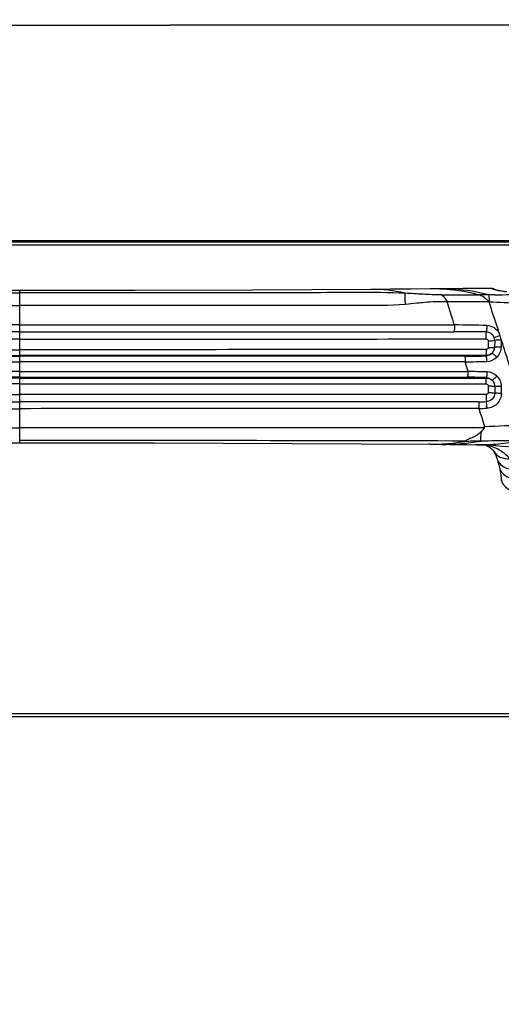
# Model space of a CAD drawing. Units: millimetres. Extents: x 0 to 2800, y 0 to 1500.
# Drawn here: x 2623 to 2694, y 976 to 1121 of the extents above; entities that cross this region are included whole.
import ezdxf

# ---------------------------------------------------------------- set-up
doc = ezdxf.new("R2010")
doc.units = ezdxf.units.MM
doc.header["$LTSCALE"] = 154
doc.layers.get('0').update_dxf_attribs({"linetype": 'CONTINUOUS'})
for name, color, linetype in [('6_ALL_SURFS', 7, 'CONTINUOUS'), ('7_ALL_FEATURES', 7, 'CONTINUOUS'), ('DEF_DRAFT_DIM', 7, 'CONTINUOUS')]:
    doc.layers.add(name, color=color, linetype=linetype)
doc.styles.get("Standard").update_dxf_attribs({"font": 'txt', "width": 0.8})
doc.dimstyles.new('DIMSTYLE_1', dxfattribs={"dimtxt": 12, "dimasz": 3, "dimexe": 0.8, "dimexo": 0.2, "dimgap": 3, "dimtad": 1, "dimdsep": 46, "dimtxsty": 'Standard', "dimblk": 'OPEN', "dimblk1": 'OPEN', "dimblk2": 'OPEN', "dimcen": 0.09, "dimadec": 0, "dimazin": 0, "dimtp": 0.1, "dimtm": 0.1, "dimtfac": 1, "dimtofl": 0, "dimtmove": 0, "dimatfit": 3, "dimldrblk": 'OPEN', "dimfxl": 0, "dimtolj": 1, "dimarcsym": 0})

# ---------------------------------------------------------------- blocks, each defined once
blk = doc.blocks.new('_OPEN')
at = {"color": 0, "linetype": 'ByBlock'}
for p, q in [((0, 0), (-1, 0.117)), ((-1, -0.117), (0, 0)), ((-1, 0), (0, 0))]:
    blk.add_line(p, q, dxfattribs=at)
blk = doc.blocks.new('*D10')
at = {"layer": 'DEF_DRAFT_DIM', "color": 2, "linetype": 'Continuous'}
for p, q in [((2521.53, 975.93), (2521.53, 1121.28)), ((2767.88, 1083.83), (2767.88, 1121.28)), ((2521.53, 1120.48), (2644.71, 1120.48)), ((2767.88, 1120.48), (2644.71, 1120.48))]:
    blk.add_line(p, q, dxfattribs=at)
at = {"layer": 'DEF_DRAFT_DIM', "color": 2, "linetype": 'Continuous', "xscale": 3, "yscale": 3, "zscale": 3, "rotation": 180}
blk.add_blockref('_OPEN', (2521.53, 1120.48), dxfattribs=at)
at = {"layer": 'DEF_DRAFT_DIM', "color": 2, "linetype": 'Continuous', "xscale": 3, "yscale": 3, "zscale": 3}
blk.add_blockref('_OPEN', (2767.88, 1120.48), dxfattribs=at)

msp = doc.modelspace()

# ---------------------------------------------------------------- linework, layer by layer
at = {"color": 7, "linetype": 'Continuous'}
for p, q in [((2622.532, 1081.228), (2605.47, 1081.248)), ((2622.532, 1058.728), (2622.532, 1081.228)), ((2556.656, 1070.705), (2622.532, 1070.704)), ((2688.408, 1070.705), (2622.532, 1070.704)), ((2622.532, 1069.252), (2556.235, 1069.255)), ((2622.532, 1069.252), (2688.829, 1069.255)), ((2602.608, 1058.705), (2622.532, 1058.728))]:
    msp.add_line(p, q, dxfattribs=at)
msp.add_arc((2619.373, -26503.5), 27562.577, 89.8563906, 89.9934331, dxfattribs=at)
for points, knots in [([(2565.548, 1080.837), (2567.918, 1080.96), (2572.669, 1080.936), (2579.789, 1080.925), (2586.912, 1080.91), (2594.035, 1080.899), (2601.159, 1080.89), (2610.658, 1080.881), (2617.782, 1080.879), (2622.532, 1080.879)], [0, 0, 0, 0, 0.1249343, 0.2499143, 0.374908, 0.499913, 0.624927, 0.7499477, 1, 1, 1, 1]), ([(2679.515, 1080.837), (2677.145, 1080.96), (2672.395, 1080.936), (2665.275, 1080.925), (2658.152, 1080.91), (2651.029, 1080.899), (2643.905, 1080.89), (2634.406, 1080.881), (2627.281, 1080.879), (2622.532, 1080.879)], [0, 0, 0, 0, 0.1249343, 0.2499143, 0.374908, 0.499913, 0.624927, 0.7499477, 1, 1, 1, 1]), ([(2565.484, 1079.202), (2567.85, 1078.996), (2572.611, 1079.018), (2579.735, 1079.011), (2586.867, 1079.013), (2593.999, 1079.013), (2601.132, 1079.013), (2610.643, 1079.012), (2617.776, 1079.012), (2622.532, 1079.012)], [0, 0, 0, 0, 0.1248705, 0.2498496, 0.3748468, 0.4998592, 0.6248837, 0.7499174, 1, 1, 1, 1]), ([(2679.579, 1079.202), (2677.214, 1078.996), (2672.453, 1079.018), (2665.328, 1079.011), (2658.196, 1079.013), (2651.065, 1079.013), (2643.932, 1079.013), (2634.421, 1079.012), (2627.287, 1079.012), (2622.532, 1079.012)], [0, 0, 0, 0, 0.1248705, 0.2498496, 0.3748468, 0.4998592, 0.6248837, 0.7499174, 1, 1, 1, 1]), ([(2622.532, 1076.176), (2617.174, 1076.176), (2595.75, 1076.174), (2574.327, 1076.166), (2558.261, 1076.153)], [0, 0, 0, 0, 0.2500963, 1, 1, 1, 1]), ([(2622.532, 1076.176), (2627.89, 1076.176), (2649.313, 1076.174), (2670.737, 1076.166), (2686.802, 1076.153)], [0, 0, 0, 0, 0.2500963, 1, 1, 1, 1]), ([(2622.532, 1075.144), (2617.177, 1075.144), (2595.764, 1075.144), (2574.352, 1075.147), (2558.295, 1075.149)], [0, 0, 0, 0, 0.2501012, 1, 1, 1, 1]), ([(2622.532, 1075.144), (2627.887, 1075.144), (2649.299, 1075.144), (2670.711, 1075.147), (2686.769, 1075.149)], [0, 0, 0, 0, 0.2501012, 1, 1, 1, 1]), ([(2622.532, 1074.064), (2616.782, 1074.064), (2593.796, 1074.066), (2570.81, 1074.076), (2553.574, 1074.088)], [0, 0, 0, 0, 0.2501237, 1, 1, 1, 1]), ([(2622.532, 1074.064), (2628.281, 1074.064), (2651.267, 1074.066), (2674.253, 1074.076), (2691.49, 1074.088)], [0, 0, 0, 0, 0.2501237, 1, 1, 1, 1]), ([(2553.532, 1071.656), (2559.278, 1071.657), (2582.278, 1071.66), (2605.278, 1071.661), (2622.532, 1071.661)], [0, 0, 0, 0, 0.2498194, 1, 1, 1, 1]), ([(2553.574, 1072.514), (2559.316, 1072.512), (2582.302, 1072.503), (2605.288, 1072.499), (2622.532, 1072.499)], [0, 0, 0, 0, 0.2498192, 1, 1, 1, 1]), ([(2556.699, 1071.527), (2562.182, 1071.527), (2584.126, 1071.525), (2606.07, 1071.524), (2622.532, 1071.525)], [0, 0, 0, 0, 0.2498319, 1, 1, 1, 1]), ([(2691.49, 1072.514), (2685.747, 1072.512), (2662.761, 1072.503), (2639.775, 1072.499), (2622.532, 1072.499)], [0, 0, 0, 0, 0.2498192, 1, 1, 1, 1]), ([(2691.531, 1071.656), (2685.785, 1071.657), (2662.786, 1071.66), (2639.786, 1071.661), (2622.532, 1071.661)], [0, 0, 0, 0, 0.2498194, 1, 1, 1, 1]), ([(2688.364, 1071.527), (2682.882, 1071.527), (2660.938, 1071.525), (2638.994, 1071.524), (2622.532, 1071.525)], [0, 0, 0, 0, 0.2498319, 1, 1, 1, 1]), ([(2622.532, 1068.432), (2617.008, 1068.432), (2594.924, 1068.431), (2572.84, 1068.429), (2556.28, 1068.426)], [0, 0, 0, 0, 0.2501201, 1, 1, 1, 1]), ([(2622.532, 1068.432), (2628.055, 1068.432), (2650.139, 1068.431), (2672.223, 1068.429), (2688.784, 1068.426)], [0, 0, 0, 0, 0.2501201, 1, 1, 1, 1]), ([(2622.532, 1068.295), (2616.779, 1068.295), (2593.779, 1068.296), (2570.779, 1068.298), (2553.532, 1068.302)], [0, 0, 0, 0, 0.2501262, 1, 1, 1, 1]), ([(2622.532, 1067.457), (2616.782, 1067.457), (2593.796, 1067.455), (2570.81, 1067.447), (2553.573, 1067.437)], [0, 0, 0, 0, 0.2501265, 1, 1, 1, 1]), ([(2622.532, 1068.295), (2628.285, 1068.295), (2651.284, 1068.296), (2674.284, 1068.298), (2691.531, 1068.302)], [0, 0, 0, 0, 0.2501262, 1, 1, 1, 1]), ([(2622.532, 1067.457), (2628.281, 1067.457), (2651.267, 1067.455), (2674.253, 1067.447), (2691.49, 1067.437)], [0, 0, 0, 0, 0.2501265, 1, 1, 1, 1]), ([(2553.573, 1065.864), (2559.316, 1065.869), (2582.302, 1065.885), (2605.288, 1065.892), (2622.532, 1065.892)], [0, 0, 0, 0, 0.2498321, 1, 1, 1, 1]), ([(2691.49, 1065.864), (2685.748, 1065.869), (2662.761, 1065.885), (2639.775, 1065.892), (2622.532, 1065.892)], [0, 0, 0, 0, 0.2498321, 1, 1, 1, 1]), ([(2554.68, 1064.807), (2560.331, 1064.808), (2582.948, 1064.811), (2605.565, 1064.812), (2622.532, 1064.812)], [0, 0, 0, 0, 0.2498453, 1, 1, 1, 1]), ([(2690.384, 1064.807), (2684.733, 1064.808), (2662.116, 1064.811), (2639.498, 1064.812), (2622.532, 1064.812)], [0, 0, 0, 0, 0.2498453, 1, 1, 1, 1]), ([(2554.633, 1063.805), (2560.288, 1063.8), (2582.921, 1063.785), (2605.554, 1063.78), (2622.532, 1063.78)], [0, 0, 0, 0, 0.2498531, 1, 1, 1, 1]), ([(2690.43, 1063.805), (2684.775, 1063.8), (2662.142, 1063.785), (2639.51, 1063.78), (2622.532, 1063.78)], [0, 0, 0, 0, 0.2498531, 1, 1, 1, 1]), ([(2553.831, 1060.962), (2559.553, 1060.957), (2582.454, 1060.944), (2605.354, 1060.944), (2622.532, 1060.944)], [0, 0, 0, 0, 0.2498804, 1, 1, 1, 1]), ([(2691.232, 1060.962), (2685.51, 1060.957), (2662.61, 1060.944), (2639.71, 1060.944), (2622.532, 1060.944)], [0, 0, 0, 0, 0.2498804, 1, 1, 1, 1])]:
    msp.add_open_spline(points, degree=3, knots=knots, dxfattribs=at)
at = {"layer": '6_ALL_SURFS', "color": 7, "linetype": 'Continuous'}
for p, q in [((2680.384, 1081.464), (2677.331, 1081.44)), ((2683.238, 1081.488), (2680.384, 1081.464)), ((2686.209, 1081.513), (2683.238, 1081.488)), ((2688.022, 1081.528), (2686.209, 1081.513)), ((2689.875, 1081.54), (2688.022, 1081.528)), ((2691.774, 1081.549), (2689.875, 1081.54)), ((2692.338, 1081.55), (2691.774, 1081.549)), ((2639.593, 1081.248), (2622.532, 1081.228)), ((2656.995, 1081.312), (2639.593, 1081.248)), ((2674.426, 1081.418), (2656.995, 1081.312)), ((2677.331, 1081.44), (2674.426, 1081.418)), ((2622.532, 1058.728), (2642.456, 1058.705)), ((2642.456, 1058.705), (2662.754, 1058.633)), ((2662.754, 1058.633), (2683.241, 1058.511)), ((2683.241, 1058.511), (2686.096, 1058.49)), ((2686.096, 1058.49), (2687.423, 1058.479)), ((2687.423, 1058.479), (2688.732, 1058.469)), ((2688.732, 1058.469), (2690.113, 1058.457)), ((2690.113, 1058.457), (2690.469, 1058.454)), ((2690.469, 1058.454), (2690.804, 1058.45)), ((2690.804, 1058.45), (2691.116, 1058.446)), ((2691.116, 1058.446), (2691.408, 1058.442)), ((2691.408, 1058.442), (2691.677, 1058.438)), ((2691.677, 1058.438), (2691.925, 1058.433)), ((2691.925, 1058.433), (2692.151, 1058.428)), ((2692.151, 1058.428), (2692.353, 1058.423)), ((2692.353, 1058.423), (2692.53, 1058.418)), ((2692.53, 1058.418), (2692.679, 1058.413)), ((2692.679, 1058.413), (2692.796, 1058.409)), ((2692.796, 1058.409), (2692.878, 1058.406)), ((2692.878, 1058.406), (2692.939, 1058.403))]:
    msp.add_line(p, q, dxfattribs=at)
at = {"layer": '7_ALL_FEATURES', "color": 7, "linetype": 'Continuous'}
for p, q in [((1676.682, 1088.628), (2766.382, 1088.628)), ((1677.182, 1088.528), (2765.882, 1088.528)), ((1681.832, 1088.428), (2760.532, 1088.428)), ((2759.532, 1087.928), (1682.832, 1087.928)), ((2683.458, 1081.489), (2683.238, 1081.488)), ((2692.359, 1081.549), (2692.338, 1081.55)), ((2692.433, 1081.538), (2692.359, 1081.549)), ((2692.504, 1081.514), (2692.433, 1081.538)), ((2692.569, 1081.477), (2692.504, 1081.514)), ((2692.626, 1081.428), (2692.569, 1081.477)), ((2690.355, 1080.611), (2690.343, 1080.614)), ((2692.748, 1080.617), (2691.905, 1080.61)), ((2692.561, 1081.447), (2692.56, 1081.448)), ((2692.567, 1081.444), (2692.561, 1081.447)), ((2692.58, 1081.439), (2692.567, 1081.444)), ((2692.597, 1081.432), (2692.58, 1081.439)), ((2692.62, 1081.424), (2692.597, 1081.432)), ((2692.647, 1081.414), (2692.62, 1081.424)), ((2692.633, 1081.42), (2692.626, 1081.428)), ((2692.679, 1081.404), (2692.647, 1081.414)), ((2692.716, 1081.391), (2692.679, 1081.404)), ((2692.759, 1081.378), (2692.716, 1081.391)), ((2692.806, 1081.364), (2692.759, 1081.378)), ((2692.859, 1081.348), (2692.806, 1081.364)), ((2692.917, 1081.332), (2692.859, 1081.348)), ((2692.981, 1081.315), (2692.917, 1081.332)), ((2693.05, 1081.297), (2692.981, 1081.315)), ((2693.125, 1081.278), (2693.05, 1081.297)), ((2693.206, 1081.259), (2693.125, 1081.278)), ((2693.292, 1081.239), (2693.206, 1081.259)), ((2693.384, 1081.219), (2693.292, 1081.239)), ((2693.481, 1081.2), (2693.384, 1081.219)), ((2693.584, 1081.18), (2693.481, 1081.2)), ((2693.692, 1081.161), (2693.584, 1081.18)), ((2693.806, 1081.143), (2693.692, 1081.161)), ((2685.755, 1079.588), (2685.748, 1079.583)), ((2685.763, 1079.591), (2685.755, 1079.588)), ((2685.773, 1079.594), (2685.763, 1079.591)), ((2691.792, 1073.793), (2691.79, 1072.811)), ((2692.756, 1073.869), (2692.751, 1072.862)), ((2693.698, 1073.912), (2693.697, 1072.893)), ((2691.532, 1071.582), (2691.531, 1071.656)), ((2688.827, 1069.261), (2688.406, 1070.711)), ((2691.532, 1068.375), (2691.531, 1068.302)), ((2691.791, 1067.14), (2691.792, 1066.16)), ((2692.753, 1067.093), (2692.757, 1066.086)), ((2693.724, 1067.065), (2693.732, 1066.044)), ((2683.241, 1058.511), (2683.04, 1058.512)), ((2684.922, 1058.557), (2684.91, 1058.556)), ((2691.274, 1058.444), (2691.615, 1058.301)), ((2691.615, 1058.301), (2691.931, 1058.124)), ((2692.934, 1058.342), (2692.891, 1058.347)), ((2691.931, 1058.124), (2692.192, 1057.927)), ((2692.192, 1057.927), (2692.422, 1057.692)), ((2692.422, 1057.692), (2692.613, 1057.433)), ((2692.612, 1057.434), (2692.613, 1057.433)), ((2692.612, 1057.434), (2692.75, 1057.203)), ((2692.75, 1057.203), (2692.904, 1056.892)), ((2692.904, 1056.892), (2693.042, 1056.554)), ((2693.042, 1056.554), (2693.132, 1056.293)), ((2693.132, 1056.292), (2693.241, 1055.934)), ((2693.241, 1055.934), (2693.365, 1055.466)), ((2693.365, 1055.466), (2693.454, 1055.075)), ((2693.454, 1055.075), (2693.553, 1054.563)), ((2693.553, 1054.563), (2693.647, 1053.951)), ((2693.647, 1053.951), (2693.706, 1053.43)), ((2693.706, 1053.43), (2693.734, 1053.131)), ((1735.832, 1018.728), (2742.532, 1018.728)), ((2741.532, 1018.228), (1736.832, 1018.228))]:
    msp.add_line(p, q, dxfattribs=at)
for centre, radius, start, end in [((2683.48, 1053.564), 27.925, 87.69674, 90.04704), ((2683.533, 1054.493), 26.995, 75.37127, 87.72949), ((2692.339, 1081.121), 0.402, 76.42307, 88.91682), ((2674.607, 1060.406), 21.012, 76.49226, 90.4955), ((2686.661, 2139.101), 1058.495, 269.901768, 270.199757), ((2682.242, 2184.178), 1103.611, 270.54547, 270.784124), ((2687.71, 536.319), 543.278, 89.55884, 90.20429), ((2692.888, 1102.764), 23.248, 267.62037, 267.74189), ((2685.953, 862.685), 213.473, 88.48755, 89.77235), ((2685.944, 484.825), 590.324, 89.458564, 89.919944), ((2691.503, 1073.869), 1.254, 17.80817, 89.12051), ((2691.495, 1073.869), 1.262, 0.01471, 17.71214), ((2691.5, 1072.869), 1.252, 314.13592, 359.65863), ((2691.516, 1073.9), 2.183, 0.29669, 6.7896), ((2686.933, 1245.181), 173.66, 270.47206, 271.51732), ((2691.571, 1072.899), 2.133, 271.40141, 314.38346), ((2686.045, 1298.625), 227.927, 270.59338, 271.40227), ((2687.339, 914.515), 153.918, 88.43922, 89.46242), ((2687.996, 939.717), 129.547, 88.39434, 89.63243), ((2691.562, 1067.054), 2.16, 45.09816, 88.32448), ((2689.215, 1240.075), 175.272, 270.38208, 270.7549), ((2688.469, 1168.387), 104.591, 271.07252, 271.72068), ((2959.959, 1144.63), 281.387, 196.69068, 197.27063), ((2704.598, 791.851), 269.57, 91.59027, 92.83638), ((2683.262, 1088.797), 30.285, 269.96023, 273.1207), ((2685.165, 1089.744), 31.246, 269.53587, 280.14183), ((2683.312, 1087.955), 29.442, 273.1346, 279.69079), ((2693.707, 866.071), 192.939, 90.90277, 91.61549), ((2690.198, 1093.464), 35.006, 269.4773, 280.60616), ((2697.511, 1100.735), 42.639, 263.02, 263.78003), ((2697.65, 1102.186), 44.097, 263.85963, 282.39846)]:
    msp.add_arc(centre, radius, start, end, dxfattribs=at)
for points, knots in [([(2691.905, 1080.61), (2691.308, 1080.764), (2688.911, 1081.301), (2686.443, 1081.515), (2684.604, 1081.499)], [0, 0, 0, 0, 0.2510787, 1, 1, 1, 1]), ([(2692.346, 1081.523), (2692.346, 1081.527), (2692.344, 1081.534), (2692.343, 1081.55), (2692.338, 1081.55)], [0, 0, 0, 0, 0.4296624, 1, 1, 1, 1]), ([(2692.66, 1081.389), (2692.616, 1081.403), (2692.539, 1081.429), (2692.439, 1081.465), (2692.382, 1081.493), (2692.348, 1081.512), (2692.346, 1081.523)], [0, 0, 0, 0, 0.4061869, 0.7107356, 0.9082292, 1, 1, 1, 1]), ([(2679.579, 1079.202), (2679.546, 1079.523), (2679.503, 1080.067), (2679.491, 1080.616), (2679.515, 1080.837)], [0, 0, 0, 0, 0.5923244, 1, 1, 1, 1]), ([(2684.846, 1080.607), (2683.955, 1080.611), (2682.62, 1080.646), (2680.845, 1080.765), (2679.959, 1080.814), (2679.515, 1080.837)], [0, 0, 0, 0, 0.5007042, 0.7503551, 1, 1, 1, 1]), ([(2685.773, 1079.594), (2685.714, 1079.706), (2685.475, 1080.101), (2685.133, 1080.437), (2684.846, 1080.607)], [0, 0, 0, 0, 0.2753305, 1, 1, 1, 1]), ([(2691.893, 1079.581), (2691.778, 1079.698), (2691.559, 1079.933), (2691.073, 1080.33), (2690.645, 1080.531), (2690.351, 1080.612)], [0, 0, 0, 0, 0.2617193, 0.5135537, 1, 1, 1, 1]), ([(2691.905, 1080.61), (2691.518, 1080.609), (2691.001, 1080.617), (2690.485, 1080.61), (2690.355, 1080.611)], [0, 0, 0, 0, 0.7498039, 1, 1, 1, 1]), ([(2691.972, 1079.534), (2691.974, 1079.745), (2691.968, 1080.104), (2691.938, 1080.464), (2691.905, 1080.61)], [0, 0, 0, 0, 0.5857667, 1, 1, 1, 1]), ([(2694.554, 1081.053), (2694.367, 1081.062), (2693.727, 1081.118), (2693.094, 1081.253), (2692.66, 1081.389)], [0, 0, 0, 0, 0.2917266, 1, 1, 1, 1]), ([(2685.748, 1079.582), (2685.558, 1079.597), (2685.001, 1079.587), (2683.873, 1079.58), (2682.564, 1079.505), (2681.067, 1079.34), (2680.138, 1079.25), (2679.579, 1079.202)], [0, 0, 0, 0, 0.0927341, 0.2696821, 0.5473259, 0.728097, 1, 1, 1, 1]), ([(2686.802, 1076.156), (2686.713, 1076.443), (2686.499, 1077.162), (2686.144, 1078.303), (2685.886, 1079.159), (2685.748, 1079.583)], [0, 0, 0, 0, 0.2517065, 0.627214, 1, 1, 1, 1]), ([(2693.434, 1074.939), (2693.311, 1075.325), (2692.816, 1076.86), (2692.31, 1078.392), (2691.923, 1079.536)], [0, 0, 0, 0, 0.2512965, 1, 1, 1, 1]), ([(2703.391, 1078.776), (2702.481, 1078.865), (2698.681, 1079.2), (2694.87, 1079.417), (2691.972, 1079.534)], [0, 0, 0, 0, 0.2396026, 1, 1, 1, 1]), ([(2686.802, 1076.156), (2686.803, 1075.954), (2686.797, 1075.619), (2686.786, 1075.282), (2686.766, 1075.149)], [0, 0, 0, 0, 0.5996096, 1, 1, 1, 1]), ([(2691.588, 1076.083), (2691.587, 1075.894), (2691.575, 1075.574), (2691.551, 1075.252), (2691.522, 1075.123)], [0, 0, 0, 0, 0.5879823, 1, 1, 1, 1]), ([(2691.588, 1076.083), (2691.961, 1076.073), (2692.716, 1075.846), (2693.253, 1075.272), (2693.432, 1074.943)], [0, 0, 0, 0, 0.499509, 1, 1, 1, 1]), ([(2691.49, 1074.088), (2691.488, 1074.292), (2691.493, 1074.637), (2691.505, 1074.983), (2691.522, 1075.123)], [0, 0, 0, 0, 0.5900722, 1, 1, 1, 1]), ([(2693.566, 1074.564), (2693.394, 1074.51), (2693.102, 1074.413), (2692.812, 1074.307), (2692.697, 1074.253)], [0, 0, 0, 0, 0.5860895, 1, 1, 1, 1]), ([(2691.49, 1074.088), (2691.566, 1074.088), (2691.726, 1074.027), (2691.789, 1073.869), (2691.792, 1073.793)], [0, 0, 0, 0, 0.5011917, 1, 1, 1, 1]), ([(2691.79, 1072.811), (2691.79, 1072.735), (2691.725, 1072.576), (2691.566, 1072.514), (2691.49, 1072.514)], [0, 0, 0, 0, 0.4992972, 1, 1, 1, 1]), ([(2691.79, 1072.811), (2691.98, 1072.81), (2692.3, 1072.818), (2692.622, 1072.837), (2692.751, 1072.862)], [0, 0, 0, 0, 0.589583, 1, 1, 1, 1]), ([(2691.792, 1073.801), (2691.982, 1073.799), (2692.304, 1073.81), (2692.629, 1073.836), (2692.756, 1073.869)], [0, 0, 0, 0, 0.5907206, 1, 1, 1, 1]), ([(2693.697, 1072.893), (2693.512, 1072.897), (2693.197, 1072.894), (2692.88, 1072.882), (2692.751, 1072.862)], [0, 0, 0, 0, 0.5876358, 1, 1, 1, 1]), ([(2693.698, 1073.912), (2693.513, 1073.916), (2693.199, 1073.912), (2692.883, 1073.896), (2692.756, 1073.871)], [0, 0, 0, 0, 0.5894317, 1, 1, 1, 1]), ([(2693.697, 1072.893), (2693.697, 1072.613), (2693.586, 1072.047), (2693.263, 1071.57), (2693.063, 1071.375)], [0, 0, 0, 0, 0.5008809, 1, 1, 1, 1]), ([(2697.76, 1061.338), (2697.574, 1061.853), (2697.236, 1062.902), (2696.737, 1064.483), (2696.221, 1066.075), (2695.717, 1067.682), (2695.212, 1069.298), (2694.532, 1071.46), (2694.031, 1073.086), (2693.681, 1074.165)], [0, 0, 0, 0, 0.1220745, 0.2454192, 0.369743, 0.4949538, 0.6208204, 0.7471128, 1, 1, 1, 1]), ([(2688.364, 1071.527), (2688.384, 1071.423), (2688.397, 1071.149), (2688.406, 1070.877), (2688.406, 1070.711)], [0, 0, 0, 0, 0.3900578, 1, 1, 1, 1]), ([(2691.49, 1072.514), (2691.49, 1072.339), (2691.498, 1072.053), (2691.51, 1071.766), (2691.527, 1071.656)], [0, 0, 0, 0, 0.6109828, 1, 1, 1, 1]), ([(2691.623, 1070.767), (2691.618, 1070.933), (2691.597, 1071.205), (2691.564, 1071.481), (2691.525, 1071.582)], [0, 0, 0, 0, 0.6071461, 1, 1, 1, 1]), ([(2692.371, 1071.971), (2692.21, 1071.803), (2691.92, 1071.635), (2691.611, 1071.587), (2691.532, 1071.582)], [0, 0, 0, 0, 0.7472397, 1, 1, 1, 1]), ([(2693.063, 1071.375), (2692.936, 1071.508), (2692.752, 1071.688), (2692.516, 1071.881), (2692.416, 1071.95), (2692.371, 1071.971)], [0, 0, 0, 0, 0.6041789, 0.8403125, 1, 1, 1, 1]), ([(2688.784, 1068.426), (2688.803, 1068.532), (2688.817, 1068.809), (2688.826, 1069.086), (2688.829, 1069.255)], [0, 0, 0, 0, 0.3902496, 1, 1, 1, 1]), ([(2691.626, 1069.213), (2691.621, 1069.042), (2691.599, 1068.763), (2691.566, 1068.479), (2691.525, 1068.375)], [0, 0, 0, 0, 0.6066183, 1, 1, 1, 1]), ([(2691.532, 1068.375), (2691.611, 1068.37), (2691.925, 1068.321), (2692.218, 1068.15), (2692.38, 1067.979)], [0, 0, 0, 0, 0.2525368, 1, 1, 1, 1]), ([(2693.087, 1068.584), (2692.957, 1068.449), (2692.768, 1068.266), (2692.527, 1068.07), (2692.425, 1068), (2692.38, 1067.979)], [0, 0, 0, 0, 0.6039086, 0.84058, 1, 1, 1, 1]), ([(2693.087, 1068.584), (2693.286, 1068.387), (2693.608, 1067.909), (2693.722, 1067.345), (2693.724, 1067.065)], [0, 0, 0, 0, 0.4991225, 1, 1, 1, 1]), ([(2691.49, 1067.437), (2691.491, 1067.613), (2691.498, 1067.901), (2691.51, 1068.191), (2691.527, 1068.302)], [0, 0, 0, 0, 0.6109086, 1, 1, 1, 1]), ([(2691.49, 1067.437), (2691.566, 1067.437), (2691.725, 1067.375), (2691.791, 1067.216), (2691.791, 1067.14)], [0, 0, 0, 0, 0.5006108, 1, 1, 1, 1]), ([(2691.531, 1068.302), (2691.685, 1068.304), (2691.997, 1068.248), (2692.266, 1068.082), (2692.38, 1067.979)], [0, 0, 0, 0, 0.5000138, 1, 1, 1, 1]), ([(2691.791, 1067.14), (2691.98, 1067.141), (2692.301, 1067.134), (2692.623, 1067.116), (2692.753, 1067.093)], [0, 0, 0, 0, 0.5905225, 1, 1, 1, 1]), ([(2692.38, 1067.979), (2692.496, 1067.864), (2692.685, 1067.586), (2692.752, 1067.256), (2692.753, 1067.093)], [0, 0, 0, 0, 0.4992006, 1, 1, 1, 1]), ([(2693.724, 1067.065), (2693.534, 1067.061), (2693.21, 1067.063), (2692.885, 1067.074), (2692.753, 1067.093)], [0, 0, 0, 0, 0.5876173, 1, 1, 1, 1]), ([(2691.49, 1065.864), (2691.489, 1065.656), (2691.494, 1065.307), (2691.506, 1064.957), (2691.524, 1064.818)], [0, 0, 0, 0, 0.5975453, 1, 1, 1, 1]), ([(2691.792, 1066.16), (2691.792, 1066.084), (2691.725, 1065.926), (2691.567, 1065.864), (2691.49, 1065.864)], [0, 0, 0, 0, 0.4988568, 1, 1, 1, 1]), ([(2692.757, 1066.086), (2692.758, 1065.768), (2692.497, 1065.106), (2691.842, 1064.825), (2691.524, 1064.818)], [0, 0, 0, 0, 0.500275, 1, 1, 1, 1]), ([(2693.732, 1066.044), (2693.733, 1065.764), (2693.624, 1065.197), (2693.155, 1064.476), (2692.451, 1063.981), (2691.889, 1063.852), (2691.61, 1063.843)], [0, 0, 0, 0, 0.2498288, 0.5002802, 0.7505641, 1, 1, 1, 1]), ([(2691.792, 1066.16), (2691.983, 1066.16), (2692.305, 1066.147), (2692.63, 1066.119), (2692.757, 1066.086)], [0, 0, 0, 0, 0.5913086, 1, 1, 1, 1]), ([(2693.732, 1066.044), (2693.541, 1066.04), (2693.216, 1066.045), (2692.889, 1066.062), (2692.757, 1066.088)], [0, 0, 0, 0, 0.5887368, 1, 1, 1, 1]), ([(2690.384, 1064.807), (2690.408, 1064.677), (2690.421, 1064.344), (2690.43, 1064.014), (2690.429, 1063.815)], [0, 0, 0, 0, 0.3986199, 1, 1, 1, 1]), ([(2691.61, 1063.843), (2691.609, 1064.038), (2691.592, 1064.363), (2691.562, 1064.691), (2691.524, 1064.818)], [0, 0, 0, 0, 0.5943679, 1, 1, 1, 1]), ([(2690.748, 1060.375), (2690.58, 1060.202), (2690.217, 1059.885), (2689.579, 1059.529), (2688.983, 1059.316), (2688.543, 1059.15), (2688.457, 1058.991)], [0, 0, 0, 0, 0.2683445, 0.5336226, 0.7990682, 1, 1, 1, 1]), ([(2690.667, 1058.986), (2690.697, 1059.167), (2690.728, 1059.631), (2690.743, 1060.095), (2690.748, 1060.375)], [0, 0, 0, 0, 0.395445, 1, 1, 1, 1]), ([(2688.268, 1058.933), (2688.304, 1058.939), (2688.358, 1058.949), (2688.42, 1058.968), (2688.451, 1058.98), (2688.457, 1058.991)], [0, 0, 0, 0, 0.5543372, 0.807375, 1, 1, 1, 1]), ([(2696.641, 1059.056), (2696.15, 1059.05), (2694.159, 1059.025), (2692.167, 1059.002), (2690.667, 1058.986)], [0, 0, 0, 0, 0.2465991, 1, 1, 1, 1]), ([(2694.983, 1056.377), (2694.566, 1056.883), (2693.479, 1057.768), (2692.185, 1058.25), (2691.501, 1058.441)], [0, 0, 0, 0, 0.4804481, 1, 1, 1, 1]), ([(2692.613, 1057.433), (2692.844, 1057.077), (2693.587, 1056.478), (2694.512, 1056.352), (2694.983, 1056.377)], [0, 0, 0, 0, 0.4735994, 1, 1, 1, 1]), ([(2693.132, 1056.292), (2693.206, 1056.062), (2693.473, 1055.611), (2694.128, 1055.127), (2694.97, 1054.847), (2695.588, 1054.806), (2695.908, 1054.819)], [0, 0, 0, 0, 0.2167555, 0.451895, 0.713665, 1, 1, 1, 1]), ([(2693.454, 1055.075), (2693.507, 1054.826), (2693.748, 1054.327), (2694.414, 1053.774), (2695.298, 1053.431), (2695.958, 1053.358), (2696.302, 1053.358)], [0, 0, 0, 0, 0.2133897, 0.4477817, 0.7113769, 1, 1, 1, 1]), ([(2693.706, 1053.43), (2693.732, 1053.164), (2693.934, 1052.612), (2694.589, 1051.97), (2695.497, 1051.538), (2696.191, 1051.414), (2696.553, 1051.393)], [0, 0, 0, 0, 0.2123479, 0.4469855, 0.7115551, 1, 1, 1, 1])]:
    msp.add_open_spline(points, degree=3, knots=knots, dxfattribs=at)
for points in [[(2692.433, 1081.512), (2692.489, 1081.498), (2692.542, 1081.472), (2692.587, 1081.437)], [(2691.923, 1079.536), (2691.917, 1079.553), (2691.905, 1079.568), (2691.893, 1079.581)], [(2693.566, 1074.564), (2693.525, 1074.69), (2693.474, 1074.812), (2693.434, 1074.939)], [(2693.681, 1074.165), (2693.637, 1074.296), (2693.609, 1074.432), (2693.566, 1074.564)], [(2692.371, 1071.971), (2692.148, 1071.772), (2691.83, 1071.652), (2691.531, 1071.656)], [(2691.232, 1060.962), (2691.258, 1060.997), (2691.272, 1061.049), (2691.259, 1061.091)], [(2691.232, 1060.962), (2691.084, 1060.756), (2690.924, 1060.558), (2690.748, 1060.375)]]:
    msp.add_open_spline(points, degree=3, dxfattribs=at)

# ---------------------------------------------------------------- dimensions: what is measured, and where the dimension line sits
at = {"layer": 'DEF_DRAFT_DIM', "color": 2, "linetype": 'Continuous'}
dim = msp.add_linear_dim(base=(2521.532, 1120.481), p1=(2767.882, 1083.628), p2=(2521.532, 975.728), angle=180, text='246.4', dimstyle='DIMSTYLE_1', dxfattribs=at)
dim.commit()
dim.dimension.update_dxf_attribs({"geometry": '*D10', "text_midpoint": (2620.707, 1120.481), "dimtype": 160})

doc.saveas('drawing.dxf')
